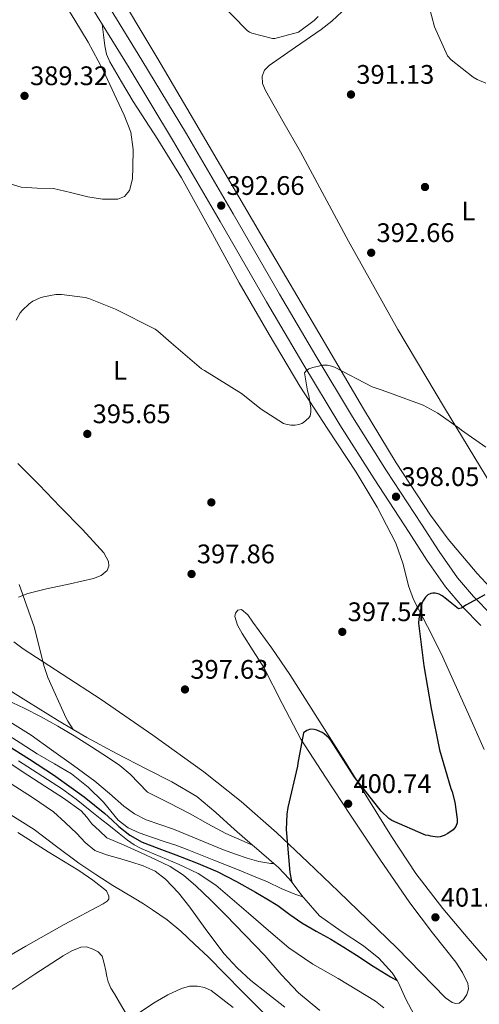
# Model space of a CAD drawing. Units: metres. Extents: x 580614 to 587550, y 4687259 to 4691969.
# Drawn here: x 581480 to 581651, y 4691304 to 4691672 of the extents above; entities that cross this region are included whole.
import ezdxf
from ezdxf.enums import TextEntityAlignment as Align

# ---------------------------------------------------------------- set-up
doc = ezdxf.new("R2010")
doc.units = ezdxf.units.M
doc.header["$MEASUREMENT"] = 0
doc.linetypes.add('DGN Style 3', pattern=[121.04022, 86.4573, -34.58292])
doc.linetypes.add('DGN Style 7', pattern=[172.9146, 77.81157, -34.58292, 25.93719, -34.58292])
for name, color, linetype, lineweight in [('Nivel 17', 7, 'Continuous', 0), ('Nivel 21', 7, 'Continuous', 0), ('Nivel 36', 7, 'Continuous', 0), ('Nivel 37', 7, 'Continuous', 0), ('Nivel 4', 7, 'Continuous', 0), ('Nivel 41', 7, 'Continuous', 0), ('Nivel 5', 7, 'Continuous', 0), ('Nivel 6', 7, 'Continuous', 0), ('Nivel 7', 7, 'Continuous', 0)]:
    doc.layers.add(name, color=color, linetype=linetype, lineweight=lineweight)
doc.styles.add('Style-Arial', font='txt')
doc.styles.add('Style-Arial Narrow', font='txt')

# ---------------------------------------------------------------- blocks, each defined once
blk = doc.blocks.new('5PATER_4')
at = {"layer": 'Nivel 7', "linetype": 'Continuous', "lineweight": 0}
h = blk.add_hatch(color=51, dxfattribs=at)
edge = h.paths.add_edge_path()
edge.add_ellipse((0, 0), major_axis=(-1.09, -1.12), ratio=0.999422, start_angle=0, end_angle=360)
blk = doc.blocks.new('5PERFI_4')
at = {"layer": 'Nivel 17', "linetype": 'Continuous', "lineweight": 0}
h = blk.add_hatch(color=7, dxfattribs=at)
edge = h.paths.add_edge_path()
edge.add_ellipse((0, 0), major_axis=(1.56, 0), ratio=0.999997, start_angle=0, end_angle=360)

msp = doc.modelspace()

# ---------------------------------------------------------------- linework, layer by layer
at = {"layer": 'Nivel 21', "color": 7, "linetype": 'Continuous', "lineweight": 0}
msp.add_polyline3d([(581651.86, 4691445.68, 400.74), (581644.99, 4691452.67, 400.33), (581638.61, 4691460.08, 399.84), (581631.63, 4691470.14, 399.16), (581624.98, 4691480.43, 398.5), (581611.92, 4691500.45, 397.64), (581599.12, 4691520.62, 396.83), (581585.35, 4691543.53, 395.37), (581571.79, 4691566.57, 393.95), (581554.44, 4691596.5, 392.73), (581537.04, 4691626.41, 391.84), (581520.41, 4691653.81, 391.19), (581503.64, 4691681.13, 390.82)], dxfattribs=at)
at = {"layer": 'Nivel 21', "color": 7, "linetype": 'DGN Style 3', "lineweight": 0}
msp.add_polyline3d([(581508.45, 4691684.01, 390.82), (581525.2, 4691656.73, 391.19), (581541.87, 4691629.28, 391.84), (581559.29, 4691599.32, 392.73), (581576.64, 4691569.4, 393.95), (581590.17, 4691546.4, 395.37), (581603.9, 4691523.57, 396.83), (581616.63, 4691503.48, 397.64), (581629.68, 4691483.48, 398.5), (581636.29, 4691473.26, 399.16), (581643.05, 4691463.52, 399.84), (581649.12, 4691456.47, 400.33), (581655.87, 4691449.6, 400.74)], dxfattribs=at)
at = {"layer": 'Nivel 36', "color": 92, "linetype": 'Continuous', "lineweight": 0}
for points in [[(581471.09, 4691766.9, 390.02), (581471.62, 4691761.96, 390.03), (581472.15, 4691757.04, 390.05), (581473.31, 4691751.36, 390.07), (581475.1, 4691746.65, 390.09), (581479.51, 4691738.82, 390.13), (581495.7, 4691716.33, 390.37), (581513.49, 4691686.83, 390.92), (581531.16, 4691657.26, 391.58), (581550.33, 4691624.59, 392.34), (581569.49, 4691591.92, 393.18), (581588.74, 4691559.2, 394.36), (581608.02, 4691526.51, 396), (581620.17, 4691506.45, 397.24), (581633.04, 4691486.83, 398.5), (581639.64, 4691477.89, 399.05), (581650.39, 4691465.16, 399.86), (581661.78, 4691452.97, 400.61)], [(581655.89, 4691497.84, 397.41), (581638.29, 4691526.95, 395.92), (581620.82, 4691556.14, 394.46), (581602.37, 4691589.18, 393.04), (581584.4, 4691622.51, 391.71), (581577.9, 4691633.94, 391.27), (581571.35, 4691645.36, 390.88), (581570.25, 4691648.04, 390.82), (581570.07, 4691650.8, 390.75), (581571.03, 4691652.94, 390.69), (581572.76, 4691654.76, 390.62), (581582.52, 4691661.6, 390.46), (581592.21, 4691668.14, 390.37), (581596.12, 4691671.28, 390.33), (581599.89, 4691674.8, 390.3)], [(581653.11, 4691399.44, 401.88), (581647.22, 4691412.59, 401.02), (581642.11, 4691423.92, 400.48), (581636.98, 4691435.24, 399.94), (581631.87, 4691445.35, 399.36), (581626.68, 4691455.4, 398.78), (581624.78, 4691460.55, 398.66), (581622.76, 4691468.6, 398.69), (581620.09, 4691476.4, 398.53), (581613.04, 4691489.86, 397.7), (581605.24, 4691502.89, 396.86), (581594.62, 4691518.94, 395.84), (581584.18, 4691535.08, 394.82), (581572.76, 4691554.27, 393.66), (581561.59, 4691573.61, 392.64), (581550.87, 4691593.26, 392.07), (581540.02, 4691612.84, 391.68), (581531.1, 4691627.14, 391), (581521.98, 4691641.32, 390.53), (581517.52, 4691648.63, 390.62), (581513.27, 4691656.11, 390.78), (581512.03, 4691659, 390.86), (581511.35, 4691662.06, 390.91), (581510.85, 4691666.13, 390.94), (581510.35, 4691670.2, 390.97)], [(581478.81, 4691506.18, 395.12), (581486.83, 4691498.17, 395.79), (581494.71, 4691489.96, 396.35), (581502.98, 4691481.52, 396.69), (581511.03, 4691472.88, 396.8), (581512.76, 4691469.6, 396.78), (581512.9, 4691467.8, 396.76), (581512.25, 4691466.28, 396.74), (581509.92, 4691464.39, 396.7), (581507.13, 4691463.21, 396.61), (581498.35, 4691461.25, 396.01), (581489.59, 4691459.37, 395.33), (581482.52, 4691457.59, 394.71), (581479.1, 4691456.23, 394.41)], [(581560.94, 4691445.82, 398.14), (581559.93, 4691449, 398.14), (581560.22, 4691450.24, 398.14), (581561.08, 4691451.37, 398.14), (581562.46, 4691451.7, 398.14), (581564.71, 4691449.67, 398.14), (581566.65, 4691446.96, 398.14), (581573.7, 4691437.25, 398.37), (581580.41, 4691427.37, 398.72), (581590.84, 4691411.07, 399.14), (581601.21, 4691394.73, 399.55), (581609.84, 4691380.81, 399.97), (581618.49, 4691366.89, 400.38), (581627.57, 4691353.16, 400.66), (581637.56, 4691340.08, 400.77), (581647.07, 4691328.88, 400.77), (581656.63, 4691317.74, 400.7)], [(581477.39, 4691439.56, 394.06), (581480.89, 4691436.97, 394.05), (581495.46, 4691427.58, 394.85), (581509.94, 4691418.09, 395.97), (581529.28, 4691404.76, 397.06), (581548.34, 4691391.02, 398.14), (581562.29, 4691380.04, 399.4), (581575.61, 4691368.3, 400.51), (581587.16, 4691357.39, 400.53), (581598.65, 4691346.41, 400.38), (581609.6, 4691335.86, 400.65), (581620.53, 4691325.29, 400.9), (581629.57, 4691316.03, 400.84), (581638.58, 4691306.67, 400.83), (581641.08, 4691304.96, 400.92), (581642.48, 4691304.58, 400.98), (581643.76, 4691304.75, 401.02), (581645.34, 4691306.07, 401.06), (581646.52, 4691308.01, 401.09), (581647.19, 4691310.09, 401.55), (581646.96, 4691312.11, 401.98), (581644.94, 4691316.17, 402), (581642.42, 4691320.04, 401.98), (581633.76, 4691331.04, 401.88), (581625.33, 4691342.12, 401.73), (581614.13, 4691358.46, 401.28), (581603.06, 4691374.89, 400.64), (581593.73, 4691389.03, 399.9), (581584.63, 4691403.31, 399.23), (581577.54, 4691416.57, 398.88), (581570.74, 4691430, 398.53), (581566.75, 4691436.28, 398.29), (581562.62, 4691442.67, 398.14), (581560.94, 4691445.82, 398.14)], [(581478.86, 4691368.37, 303.58), (581490.23, 4691361.26, 303.49), (581501.65, 4691354.22, 303.39), (581506.92, 4691350.62, 303.46), (581511.95, 4691346.67, 303.52), (581512.9, 4691344.68, 303.49), (581512.82, 4691343.56, 303.47), (581512.27, 4691342.77, 303.46), (581510.67, 4691341.81, 303.46), (581496.18, 4691334.04, 303.44), (581481.81, 4691326.06, 303.46), (581464.69, 4691316, 303.57)], [(581454.16, 4691294.57, 303.78), (581464.46, 4691301.58, 303.7), (581474.77, 4691308.59, 303.65), (581485.25, 4691315.53, 303.64), (581495.82, 4691322.35, 303.65), (581499.02, 4691324.2, 303.65), (581502.35, 4691325.68, 303.65), (581504.47, 4691325.74, 303.65), (581506.64, 4691324.98, 303.65), (581508.87, 4691323.94, 303.65), (581510.35, 4691322.29, 303.65), (581511.08, 4691319.54, 303.65), (581511.7, 4691316.78, 303.65), (581512.11, 4691314.73, 303.65), (581512.59, 4691312.69, 303.65), (581513.59, 4691310.38, 303.65), (581514.9, 4691308.21, 303.65), (581517.75, 4691303.5, 303.62), (581520.6, 4691298.79, 303.58)], [(581519.48, 4691298.05, 303.58), (581530.19, 4691305.07, 303.58), (581534.94, 4691307.84, 303.58), (581539.98, 4691310.26, 303.58), (581542.96, 4691311.06, 303.61), (581546, 4691311.09, 303.65), (581548.6, 4691310.6, 303.68), (581551.06, 4691309.42, 303.71), (581559.25, 4691303.08, 303.78)]]:
    msp.add_polyline3d(points, dxfattribs=at)
at = {"layer": 'Nivel 4', "color": 30, "linetype": 'Continuous', "lineweight": 30, "flags": 128}
for points, elevation in [([(581653.31, 4691457.12), (581646.21, 4691453.28), (581645.38, 4691452.64), (581644.42, 4691452.12), (581643.52, 4691451.93), (581639.74, 4691454.88), (581639.04, 4691455.58), (581637.41, 4691456.83), (581636.29, 4691457.44), (581634.78, 4691457.72), (581633.92, 4691457.76), (581633.12, 4691457.66), (581632.03, 4691457.18), (581631.1, 4691456.32), (581630.34, 4691455.16), (581629.79, 4691454.08), (581628.67, 4691448.22), (581628.58, 4691446.52)], 400), ([(581628.58, 4691446.52), (581630.56, 4691430.59), (581633.28, 4691414.68), (581636.42, 4691399.23), (581640.64, 4691384.8), (581641.12, 4691383.58), (581642.11, 4691379.74), (581642.94, 4691373.37), (581642.94, 4691372), (581642.46, 4691370.65), (581641.44, 4691369.44), (581639.52, 4691368.03), (581638.14, 4691367.26), (581636.67, 4691366.81), (581635.46, 4691366.65), (581633.15, 4691367.04), (581632.32, 4691367.29), (581631.17, 4691367.45), (581618.59, 4691372.96), (581617.5, 4691373.63), (581614.56, 4691376.35), (581604.67, 4691389.08), (581595.81, 4691402.84), (581595.17, 4691403.61), (581593.31, 4691405.24), (581592.51, 4691405.76), (581590.56, 4691406.65), (581589.5, 4691406.91), (581588.22, 4691406.94), (581586.82, 4691406.49), (581585.6, 4691405.66), (581583.39, 4691394.27), (581583.33, 4691393.24), (581579.71, 4691377.72), (581579.3, 4691375.29), (581579.07, 4691369.53), (581580.42, 4691353.56), (581581.12, 4691350.24), (581581.29, 4691349.75)], 400), ([(581474.14, 4691401.55), (581483.22, 4691395.82), (581492.19, 4691389.9), (581497.93, 4691385.88), (581503.58, 4691381.71), (581507.49, 4691378.68), (581511.32, 4691375.56), (581513.98, 4691373.12), (581516.63, 4691370.64), (581520.74, 4691367.38), (581525.27, 4691364.81), (581531.54, 4691362.44), (581537.82, 4691360.14), (581545.6, 4691357.1), (581553.31, 4691353.87), (581560.56, 4691350.2), (581567.64, 4691346.19), (581571.87, 4691343.71), (581576.03, 4691341.13), (581580.46, 4691337.88), (581584.92, 4691334.67), (581590.33, 4691331.66), (581595.74, 4691328.65), (581600.58, 4691325.66), (581605.4, 4691322.64), (581611.65, 4691318.52), (581618.01, 4691314.57), (581620.57, 4691313.14)], 325)]:
    msp.add_lwpolyline(points, dxfattribs=dict(at, elevation=elevation))
at = {"layer": 'Nivel 5', "color": 30, "linetype": 'Continuous', "lineweight": 0, "flags": 128}
for points, elevation in [([(581495.16, 4691679.87), (581500.15, 4691671.63), (581505.14, 4691663.39), (581510.68, 4691652.96), (581515.76, 4691642.27), (581518.59, 4691636.19), (581521.01, 4691629.85), (581521.96, 4691623.37), (581521.84, 4691616.83), (581521.74, 4691612.41), (581520.53, 4691608.03), (581518.67, 4691605.87), (581516.15, 4691604.89), (581510.53, 4691604.85), (581504.95, 4691605.69), (581498.54, 4691607.27), (581492.12, 4691608.76), (581486.11, 4691609), (581480.08, 4691609.34), (581473.88, 4691611.19)], 390), ([(581553.67, 4691678.81), (581564.48, 4691667.74), (581565.44, 4691667.13), (581566.21, 4691666.81), (581573.96, 4691664.83), (581574.88, 4691664.86), (581583.72, 4691667.13), (581589.54, 4691671.58), (581591.01, 4691673.05)], 390), ([(581632.2, 4691677.59), (581634.5, 4691669.21), (581639.33, 4691658.33), (581640.74, 4691656.89), (581648.96, 4691650.33), (581650.44, 4691649.47), (581653.7, 4691648.12)], 390), ([(581594.53, 4691542.84), (581592.8, 4691542.91), (581588.99, 4691542.01), (581587.55, 4691541.47), (581586.56, 4691540.73), (581585.89, 4691540.03), (581587.04, 4691533.28), (581587.59, 4691531.55), (581588.26, 4691526.84), (581588.26, 4691525.28), (581588, 4691523.9), (581587.55, 4691523.2), (581585.6, 4691521.53), (581584.9, 4691521.08), (581583.87, 4691520.7), (581582.47, 4691520.48), (581580.87, 4691520.51), (581578.98, 4691520.86), (581578.11, 4691521.15), (581569.7, 4691526.4), (581562.43, 4691532.28), (581548.61, 4691540.83), (581547.52, 4691541.5), (581536.07, 4691551.26), (581531.14, 4691555.58), (581530.15, 4691556.25), (581515.36, 4691563.77), (581505.38, 4691567.8), (581503.94, 4691568.19), (581495.14, 4691569.24), (581493.09, 4691569.21), (581488.42, 4691568.41), (581487.17, 4691568), (581484.51, 4691566.72), (581483.14, 4691565.82), (581480.45, 4691563.26), (581479.78, 4691562.43), (581478.27, 4691559.61)], 395), ([(581653.63, 4691512.25), (581644.61, 4691518.56), (581643.87, 4691519.23), (581635.75, 4691524.99), (581630.21, 4691527.93), (581615.01, 4691533.5), (581611.17, 4691534.84), (581597.35, 4691541.95), (581596.51, 4691542.33), (581594.53, 4691542.84)], 395), ([(581479.39, 4691460.96), (581484.99, 4691445.24), (581488.7, 4691430.43), (581490.02, 4691426.24), (581496.93, 4691411.07), (581497.47, 4691409.95), (581499.51, 4691406.85)], 395), ([(581421.22, 4691445.34), (581431.26, 4691439.88), (581439.18, 4691435.28), (581447.07, 4691430.6), (581454.7, 4691426.37), (581462.49, 4691422.41), (581468.65, 4691420.1), (581474.84, 4691417.87), (581481.27, 4691414.86), (581487.58, 4691411.6), (581493.76, 4691408.1), (581499.87, 4691404.49), (581506.34, 4691400.46), (581512.73, 4691396.3), (581516.98, 4691393.44), (581520.86, 4691390.16), (581524.06, 4691386.83), (581527.26, 4691383.5), (581535.23, 4691379.47), (581543.19, 4691375.44), (581549.86, 4691371.72), (581556.57, 4691368.08), (581564.46, 4691364.59), (581566.5, 4691363.71)], 340), ([(581475.8, 4691409.8), (581483.77, 4691404.78), (581491.42, 4691399.31), (581499.58, 4691393.5), (581507.67, 4691387.6), (581513.1, 4691383), (581518.49, 4691378.32), (581522.46, 4691375.4), (581526.81, 4691373.2), (581531.93, 4691371.44), (581537.05, 4691369.68), (581546.39, 4691365.8), (581555.74, 4691361.93), (581560.11, 4691360.3), (581564.57, 4691358.86), (581568.91, 4691357.56), (581573.34, 4691356.88), (581574.45, 4691356.85)], 335), ([(581473.24, 4691405.96), (581479.7, 4691401.91), (581486.11, 4691397.77), (581492.51, 4691394.06), (581498.91, 4691390.28), (581505.16, 4691385.33), (581510.87, 4691379.72), (581513.58, 4691376.34), (581516.38, 4691373), (581520.03, 4691370.23), (581524.12, 4691368.27), (581528.83, 4691366.7), (581533.53, 4691365.13), (581537.83, 4691363.67), (581542.11, 4691362.12), (581547.1, 4691360.12), (581552.09, 4691358.09), (581556.83, 4691356.21), (581561.56, 4691354.32), (581566.85, 4691352.16), (581572.12, 4691349.96), (581577.2, 4691347.55), (581582.36, 4691345.36), (581585.37, 4691344.39)], 330), ([(581471.96, 4691396.75), (581480.47, 4691391.24), (581488.99, 4691385.74), (581495.85, 4691381.23), (581502.55, 4691376.46), (581504.59, 4691374.15), (581506.52, 4691371.72), (581509.34, 4691369.1), (581512.15, 4691366.48), (581518.52, 4691363.66), (581524.89, 4691360.84), (581530.33, 4691358.37), (581535.71, 4691355.72), (581540.78, 4691352.45), (581545.37, 4691348.49), (581550.96, 4691343.13), (581556.44, 4691337.68), (581563.79, 4691330.15), (581571.1, 4691322.57), (581577.22, 4691315.38), (581583.7, 4691308.56), (581591.64, 4691301.96)], 315), ([(581479.07, 4691395.12), (581495.19, 4691384.84), (581500.6, 4691380.88), (581505.82, 4691376.65), (581509.66, 4691373.65), (581513.5, 4691370.64), (581516.66, 4691368.08), (581519.83, 4691365.52), (581522.31, 4691363.85), (581524.95, 4691362.44), (581532.01, 4691359.44), (581539.1, 4691356.49), (581546.23, 4691353.08), (581552.79, 4691348.81), (581558.91, 4691343.57), (581565.02, 4691338.32), (581572.54, 4691331.79), (581580.12, 4691325.32), (581589.09, 4691319.32), (581598.49, 4691313.93), (581605.48, 4691309.7), (581612.44, 4691305.42), (581615.54, 4691303.04)], 320), ([(581476.31, 4691386.6), (581484.3, 4691381.48), (581492.12, 4691376.14), (581496.56, 4691372.14), (581500.92, 4691368.08), (581504.04, 4691364.64), (581507.58, 4691361.74), (581511.98, 4691360.15), (581516.47, 4691358.89), (581521.05, 4691357.47), (581525.63, 4691356.04), (581530.12, 4691354.03), (581534.07, 4691351.02), (581538.83, 4691345.94), (581543.16, 4691340.56), (581549.47, 4691331.78), (581555.93, 4691323.12), (581560.74, 4691317.96), (581565.91, 4691313.16), (581572.29, 4691308.17), (581578.65, 4691303.18)], 310), ([(581475.18, 4691375.6), (581484.99, 4691369.58), (581493.28, 4691363.26), (581501.59, 4691356.94), (581507.95, 4691352.74), (581514.39, 4691348.68), (581518.38, 4691346.32), (581522.36, 4691343.95), (581525.77, 4691341.81), (581529.15, 4691339.6), (581534.62, 4691335.85), (581539.74, 4691331.66), (581544.86, 4691326.81), (581549.98, 4691321.96), (581562.7, 4691309.1), (581575.42, 4691296.24)], 305)]:
    msp.add_lwpolyline(points, dxfattribs=dict(at, elevation=elevation))
at = {"layer": 'Nivel 6', "color": 30, "linetype": 'DGN Style 7', "lineweight": 0}
msp.add_polyline3d([(581470.21, 4691424.9, 392.37), (581482.82, 4691417.04, 393.98), (581493.62, 4691410.34, 394.91), (581499.51, 4691406.85, 395.41), (581504.58, 4691403.85, 395.83), (581515.65, 4691397.93, 396.73), (581526.78, 4691392.14, 397.62), (581536.41, 4691387.36, 398.39), (581545.66, 4691381.9, 399.16), (581552.84, 4691375.86, 399.58), (581559.74, 4691369.55, 399.74), (581566.5, 4691363.71, 399.71), (581567.97, 4691362.44, 399.71), (581574.45, 4691356.85, 399.73), (581576.19, 4691355.34, 399.74), (581580.27, 4691351.08, 399.95), (581581.29, 4691349.75, 400.02), (581585.37, 4691344.39, 400.34), (581585.68, 4691343.99, 400.37), (581591.55, 4691337.35, 400.7), (581599.63, 4691331.64, 400.92), (581607.93, 4691326.15, 401.14), (581613.67, 4691321.48, 401.31), (581618.75, 4691316.11, 401.46), (581620.57, 4691313.14, 401.49), (581621.07, 4691312.32, 401.5), (581623.81, 4691306.25, 401.38), (581626.94, 4691300.43, 401.08)], dxfattribs=at)

# ---------------------------------------------------------------- block references
at = {"layer": 'Nivel 17', "color": 7, "linetype": 'Continuous', "lineweight": 0}
for p in [(581630.95, 4691609.37, 391.61), (581551.14, 4691491.64, 396.54)]:
    msp.add_blockref('5PERFI_4', p, dxfattribs=at)
at = {"layer": 'Nivel 7', "color": 51, "linetype": 'Continuous', "lineweight": 0}
for p in [(581481.35, 4691643.39, 389.32), (581603.3, 4691643.9, 391.13), (581554.82, 4691602.43, 392.66), (581610.85, 4691584.83, 392.66), (581504.8, 4691517.21, 395.65), (581620.13, 4691493.76, 398.05), (581543.74, 4691464.92, 397.86), (581600.06, 4691443.32, 397.54), (581541.28, 4691421.82, 397.63), (581602.24, 4691379.16, 400.74), (581634.85, 4691336.76, 401.95)]:
    msp.add_blockref('5PATER_4', p, dxfattribs=at)

# ---------------------------------------------------------------- texts
at = {"layer": 'Nivel 37', "color": 92, "linetype": 'Continuous', "lineweight": 0, "style": 'Style-Arial Narrow'}
for p in [(581647.13, 4691600.44, 392.12), (581517.02, 4691540.95, 395.27)]:
    msp.add_text('L', height=7, rotation=0.3997, dxfattribs=at).set_placement(p, align=Align.MIDDLE_CENTER)
at = {"layer": 'Nivel 41', "color": 7, "linetype": 'Continuous', "lineweight": 0, "style": 'Style-Arial'}
for s, p in [('389.32', (581483.4, 4691647.39, 389.32)), ('391.13', (581605.28, 4691647.9, 391.13)), ('392.66', (581556.8, 4691606.43, 392.66)), ('392.66', (581612.84, 4691588.83, 392.66)), ('395.65', (581506.79, 4691521.21, 395.65)), ('398.05', (581622.12, 4691497.76, 398.05)), ('397.86', (581545.73, 4691468.92, 397.86)), ('397.54', (581602.05, 4691447.32, 397.54)), ('397.63', (581543.27, 4691425.82, 397.63)), ('400.74', (581604.23, 4691383.16, 400.74)), ('401.95', (581636.83, 4691340.76, 401.95))]:
    msp.add_text(s, height=7, dxfattribs=at).set_placement(p)

doc.saveas('drawing.dxf')
